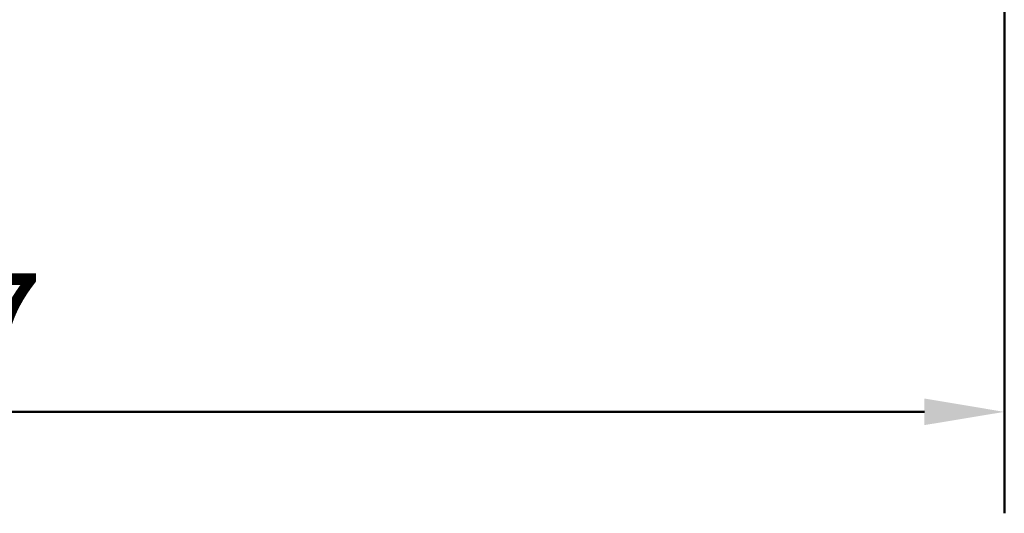
# Model space of a CAD drawing. Units: millimetres. Extents: x 1640 to 11521, y -2552 to 9248.
# Drawn here: x 5024 to 6102, y 5702 to 6243 of the extents above; entities that cross this region are included whole.
import ezdxf

# ---------------------------------------------------------------- set-up
doc = ezdxf.new("R2010")
doc.units = ezdxf.units.MM
doc.header["$LTSCALE"] = 35
doc.layers.add('Wymiar (ISO)', color=7, linetype='Continuous', lineweight=18, true_color=0x00803f)
doc.styles.add('Tekst etykiety (ISO)', font='tahoma.ttf')
doc.dimstyles.new('Domyślne (ISO)', dxfattribs={"dimscale": 35, "dimtxt": 3.5, "dimasz": 2.5, "dimexe": 3.175, "dimexo": 0, "dimgap": 0.762, "dimtad": 1, "dimtoh": 1, "dimdec": 0, "dimrnd": 1e-08, "dimzin": 0, "dimtxsty": 'Tekst etykiety (ISO)', "dimcen": 0.09, "dimdle": 10, "dimclrd": 256, "dimclre": 256, "dimclrt": 256, "dimadec": 0, "dimazin": 0, "dimtfac": 0.714286, "dimtdec": 0, "dimtmove": 0, "dimatfit": 3, "dimfxl": 1, "dimtolj": 1, "dimtzin": 0, "dimlwd": 50, "dimlwe": 50, "dimarcsym": 0})

# ---------------------------------------------------------------- blocks, each defined once
blk = doc.blocks.new('*D6')
at = {"layer": 'Defpoints', "color": 0, "transparency": 16777216}
for p in [(6102.3, 7156.5), (3625.6, 6341.7), (6102.3, 5813.5)]:
    blk.add_point(p, dxfattribs=at)
at = {"layer": 'Wymiar (ISO)', "lineweight": 50, "transparency": 16777216}
for p, q in [((6102.3, 7156.5), (6102.3, 5702.4)), ((3625.6, 6341.7), (3625.6, 5702.4)), ((3713.1, 5813.5), (6014.8, 5813.5))]:
    blk.add_line(p, q, dxfattribs=at)
at = {"layer": 'Wymiar (ISO)', "transparency": 16777216}
for points in [[(3713.1, 5828.1), (3713.1, 5799), (3625.6, 5813.5)], [(6014.8, 5828.1), (6014.8, 5799), (6102.3, 5813.5)]]:
    blk.add_solid(points, dxfattribs=at)
at = {"layer": 'Wymiar (ISO)', "lineweight": 50, "transparency": 16777216, "insert": (4863.9, 5965.3), "char_height": 122.5, "attachment_point": 2, "style": 'Tekst etykiety (ISO)'}
blk.add_mtext('\\A1;2477', dxfattribs=at)

msp = doc.modelspace()

# ---------------------------------------------------------------- dimensions: what is measured, and where the dimension line sits
at = {"layer": 'Wymiar (ISO)', "lineweight": 50}
dim = msp.add_linear_dim(base=(6102.3, 5813.5), p1=(3625.6, 6341.7), p2=(6102.3, 7156.5), angle=180, dimstyle='Domyślne (ISO)', override={"dimgap": 0.762, "dimtoh": 0, "dimdec": 0, "dimtol": 0, "dimlim": 0, "dimtp": 0, "dimtm": 0, "dimtdec": 0, "dimtofl": 0, "dimatfit": 1}, dxfattribs=at)
dim.commit()
dim.dimension.update_dxf_attribs({"geometry": '*D6', "text_midpoint": (4863.9, 5813.5), "dimtype": 160})

doc.saveas('drawing.dxf')
